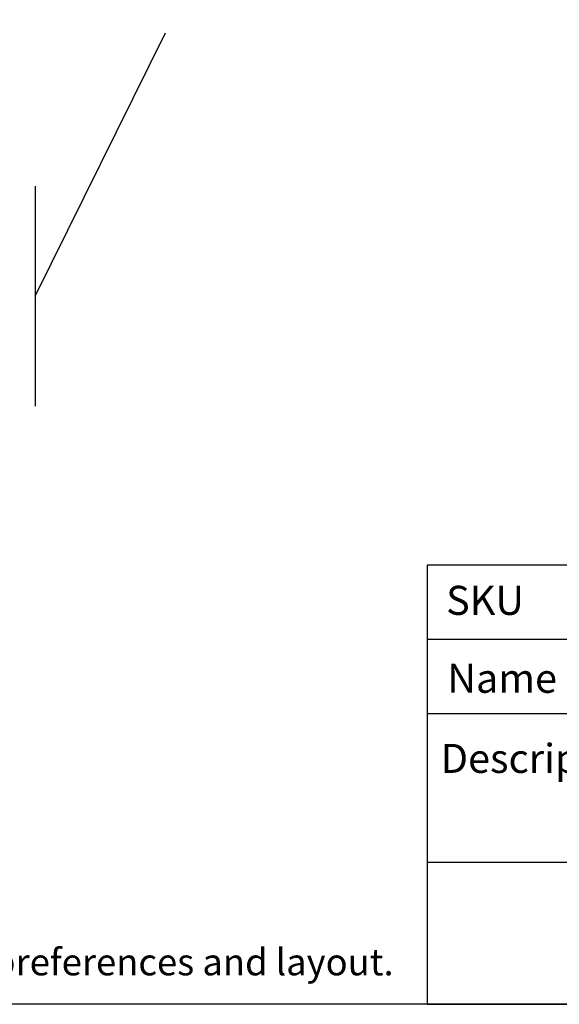
# Model space of a CAD drawing. Units: millimetres. Extents: x 72 to 14364, y -1404 to 2603.
# Drawn here: x 11645 to 12757, y -1404 to 624 of the extents above; entities that cross this region are included whole.
import ezdxf

# ---------------------------------------------------------------- set-up
doc = ezdxf.new("R2010")
doc.units = ezdxf.units.MM
doc.header["$MEASUREMENT"] = 0
for name, color, linetype in [('Dimensions', 7, 'Continuous'), ('Frame', 7, 'Continuous'), ('Text', 7, 'Continuous'), ('Wall_Floor', 7, 'Continuous')]:
    doc.layers.add(name, color=color, linetype=linetype)
doc.styles.get("Standard").update_dxf_attribs({"font": 'helr45w.ttf'})

msp = doc.modelspace()

# ---------------------------------------------------------------- linework, layer by layer
at = {"layer": 'Dimensions', "color": 1}
msp.add_line((11677, 54.6), (11946, 597), dxfattribs=at)
at = {"layer": 'Frame'}
for p, q in [((12485, -651.8), (14364, -651.8)), ((12485, -804.8), (14364, -804.8)), ((12485, -1111.1), (14364, -1111.1))]:
    msp.add_line(p, q, dxfattribs=at)
for points in [[(8721.1, -1403.5), (8721.1, 2603.4), (14364, 2603.4), (14364, -1403.5)], [(12485, -1403.5), (14364, -1403.5), (14364, -498.8), (12485, -498.8)]]:
    msp.add_lwpolyline(points, close=True, dxfattribs=at)
at = {"layer": 'Wall_Floor', "color": 100, "lineweight": 25}
msp.add_line((11677, 281.2), (11677, -172), dxfattribs=at)

# ---------------------------------------------------------------- texts
at = {"layer": 'Text', "char_height": 59.85, "attachment_point": 7}
for s, insert in [('{\\fHelvetica|b1|i0|c0|p34;SKU}', (12524, -601.5)), ('{\\fHelvetica|b1|i0|c0|p34;Name}', (12526.5, -762)), ('{\\fHelvetica|b1|i0|c0|p34;Description}', (12513, -927))]:
    msp.add_mtext(s, dxfattribs=dict(at, insert=insert))
at = {"layer": 'Text', "insert": (8761.6, -1288.9), "char_height": 55, "attachment_point": 1}
msp.add_mtext_dynamic_manual_height_columns('\\A1;*The recommended dimension for installation can be adjusted according to user preferences and layout. ', width=3783.955, gutter_width=1, heights=[0], dxfattribs=at)

doc.saveas('drawing.dxf')
